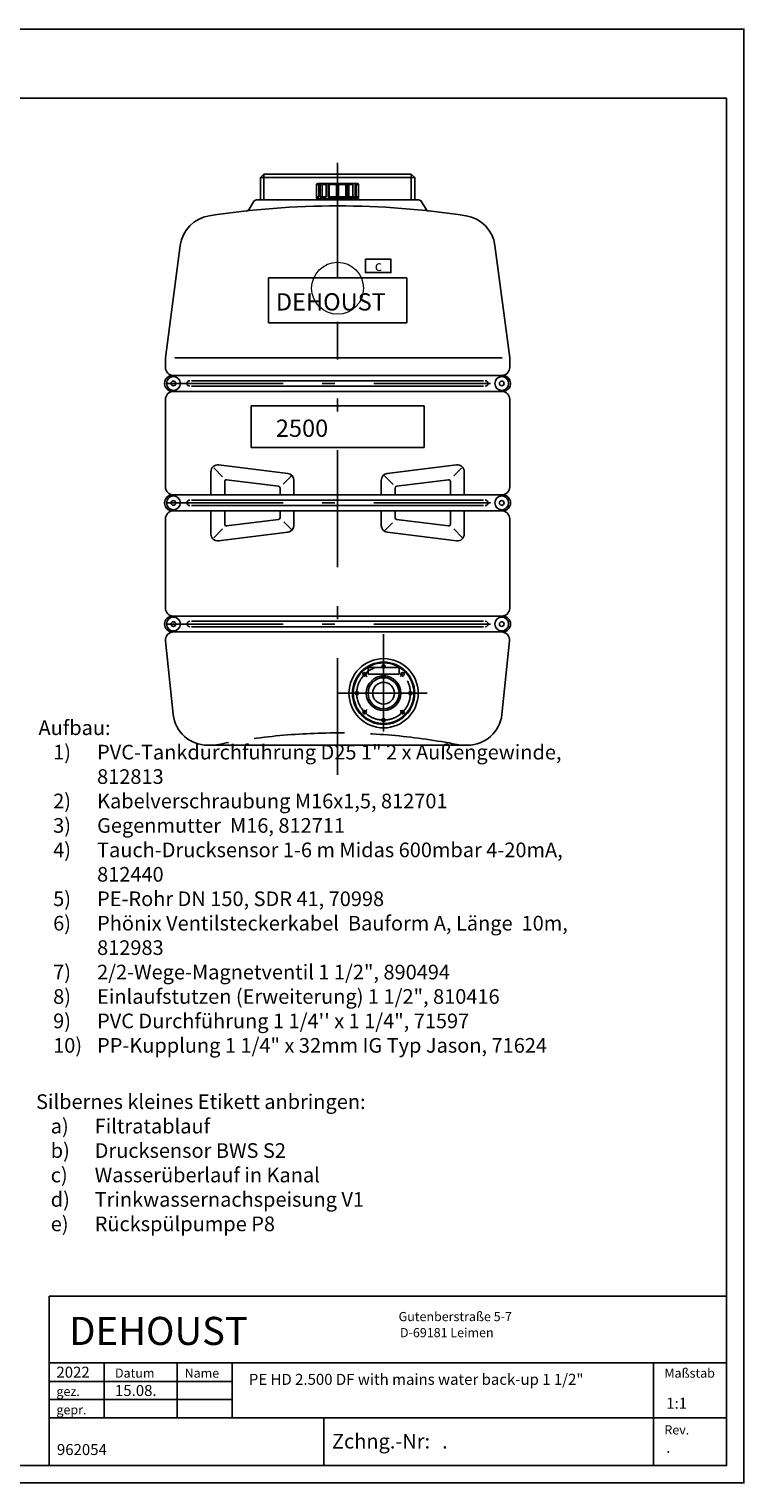
# Model space of a CAD drawing. Extents: x 24444 to 44039, y 18400 to 58833.
# Drawn here: x 35282 to 37349, y 18400 to 22600 of the extents above; entities that cross this region are included whole.
import ezdxf

# ---------------------------------------------------------------- set-up
doc = ezdxf.new("R2010")
doc.units = 0
doc.header["$LTSCALE"] = 150
doc.header["$MEASUREMENT"] = 0
for name, pattern in [('AUSGEZOGEN', [0]), ('MegaCAD_LTYPE14', [2.25, 1.75, -0.5]), ('MegaCAD_LTYPE4', [4, 2.25, -0.75, 0.25, -0.75])]:
    doc.linetypes.add(name, pattern=pattern)
for name, color, linetype in [('3_Bemaßung_Beschriftung', 5, 'Continuous'), ('DEH_Bemaßung_Beschriftung', 5, 'Continuous'), ('DEH_Blattrahmen', 250, 'Continuous'), ('DEH_PE HD 2500 DF', 250, 'Continuous'), ('DEH_Plankopf', 250, 'Continuous')]:
    doc.layers.add(name, color=color, linetype=linetype)
doc.layers.add('Tank ports_components', color=251, linetype='Continuous', lineweight=15)
doc.styles.add('Arial', font='arial.ttf')

# ---------------------------------------------------------------- blocks, each defined once
blk = doc.blocks.new('Blattrahmen DIN A4 1_20 mit Rand QF')
at = {"layer": 'DEH_Blattrahmen'}
for points in [[(0, 0), (5940, 0), (5940, 4200), (0, 4200)], [(50, 4000), (50, 50), (5890, 50), (5890, 4000)]]:
    blk.add_lwpolyline(points, close=True, dxfattribs=at)
blk = doc.blocks.new('PE HD 2500 DF_SA_rechts')
at = {"layer": 'DEH_PE HD 2500 DF', "linetype": 'MegaCAD_LTYPE4'}
for p, q in [((0, 1350), (0, 1682.6)), ((0, 1584.2), (0, 1665)), ((0, 1579.4), (0, 1622.4)), ((0, -85.7), (0, 1222.7)), ((0, 1213.7), (0, 1220)), ((-495, 1045), (495, 1045)), ((-495, 700), (495, 700)), ((-495, 350), (495, 350)), ((133, 39.8), (133, 321.1)), ((70.4, 212.6), (85.8, 197.2)), ((181.1, 198.1), (197, 214)), ((0, 150), (259.2, 150)), ((41.3, 150), (223.1, 150)), ((70.7, 87.7), (85.6, 102.6)), ((181.4, 101.6), (195.4, 87.6))]:
    blk.add_line(p, q, dxfattribs=at)
at = {"layer": 'DEH_PE HD 2500 DF', "linetype": 'AUSGEZOGEN'}
for p, q in [((-213, 1650), (-223, 1640)), ((-223, 1575), (-223, 1640)), ((-223, 1640), (223, 1640)), ((213, 1650), (-213, 1650)), ((-213, 1650), (213, 1650)), ((-213, 1575), (-213, 1650)), ((213, 1650), (223, 1640)), ((213, 1575), (213, 1650)), ((223, 1575), (223, 1640)), ((-60.5, 1579.4), (-60.5, 1619.4)), ((-60.5, 1619.4), (-53.8, 1619.4)), ((-58, 1622.4), (57.5, 1622.4)), ((-53.8, 1584.4), (-53.8, 1619.4)), ((-50.8, 1584.4), (-50.8, 1619.4)), ((-44.3, 1584.4), (-44.3, 1619.4)), ((-44.3, 1619.4), (-32.8, 1619.4)), ((-32.8, 1584.4), (-32.8, 1619.4)), ((-27.6, 1584.4), (-27.6, 1619.4)), ((-23.9, 1584.4), (-23.9, 1619.4)), ((-23.9, 1619.4), (-3, 1619.4)), ((-3, 1584.4), (-3, 1622.4)), ((3, 1584.4), (3, 1622.4)), ((3, 1584.4), (3, 1622.4)), ((23.9, 1619.4), (3, 1619.4)), ((23.9, 1584.4), (23.9, 1619.4)), ((27.6, 1584.4), (27.6, 1619.4)), ((32.8, 1584.4), (32.8, 1619.4)), ((44.3, 1619.4), (32.8, 1619.4)), ((44.3, 1584.4), (44.3, 1619.4)), ((50.8, 1584.4), (50.8, 1619.4)), ((53.8, 1584.4), (53.8, 1619.4)), ((60.5, 1619.4), (53.8, 1619.4)), ((60.5, 1579.4), (60.5, 1619.4)), ((60.5, 1579.4), (60.5, 1619.4)), ((-255.7, 1548), (-243, 1570)), ((234.3, 1575), (-234.3, 1575)), ((-60.5, 1584.4), (-53.8, 1584.4)), ((-60.5, 1579.4), (60.5, 1579.4)), ((-50.8, 1584.4), (-32.8, 1584.4)), ((-50, 1575), (-50, 1579.4)), ((-50, 1575), (-50, 1579.4)), ((-43, 1575), (-43, 1579.4)), ((-43, 1575), (-43, 1579.4)), ((-27.6, 1584.4), (-3, 1584.4)), ((3, 1584.4), (60.5, 1584.4)), ((27.6, 1584.4), (3, 1584.4)), ((50.8, 1584.4), (32.8, 1584.4)), ((43, 1575), (43, 1579.4)), ((50, 1575), (50, 1579.4)), ((60.5, 1584.4), (53.8, 1584.4)), ((243, 1570), (255.6, 1548.1)), ((-497.5, 1119.3), (-454.8, 1443.4)), ((497.5, 1119.3), (454.8, 1443.6)), ((-200, 1350), (200, 1350)), ((-200, 1350), (200, 1350)), ((-200, 1220), (-200, 1350)), ((200, 1220), (200, 1350)), ((-200, 1220), (200, 1220)), ((-497.5, 1091), (-497.5, 1119.3)), ((-470.3, 1119.3), (475.4, 1119.3)), ((497.5, 1091), (497.5, 1119.3)), ((-474.5, 1068), (474.5, 1068)), ((-422, 1053), (422, 1053)), ((-475.8, 1022), (475.8, 1022)), ((-422, 1037), (422, 1037)), ((-497.5, 746), (-497.5, 999.1)), ((-250, 860), (-250, 980)), ((-250, 980), (250, 980)), ((250, 860), (250, 980)), ((497.5, 746), (497.5, 999.1)), ((-250, 860), (250, 860)), ((-250, 860), (250, 860)), ((-358, 800.8), (-332.2, 774.9)), ((-343.8, 809.8), (-143.8, 784.8)), ((143.8, 784.8), (343.8, 809.8)), ((335.8, 778.1), (358.4, 800.7)), ((-366.2, 723), (-366.2, 790)), ((-326.3, 723), (-326.3, 761.7)), ((-320.6, 766.6), (-170.6, 747.9)), ((-157.1, 754.3), (-134, 777.4)), ((-126.3, 723), (-126.3, 765)), ((126.2, 723), (126.2, 765)), ((135.8, 777.7), (160.7, 752.7)), ((170.6, 747.9), (320.6, 766.6)), ((326.2, 723), (326.2, 761.7)), ((366.2, 723), (366.2, 790)), ((-474.5, 723), (474.5, 723)), ((-166.2, 723), (-166.2, 742.9)), ((166.2, 723), (166.2, 742.9)), ((-474.5, 677), (474.5, 677)), ((-422, 708), (422, 708)), ((-422, 692), (422, 692)), ((-366.2, 610), (-366.2, 677)), ((-326.3, 638.3), (-326.3, 677)), ((-166.2, 655.8), (-166.2, 677)), ((-126.3, 635), (-126.3, 677)), ((126.2, 677), (126.2, 635)), ((166.2, 657.1), (166.2, 677)), ((326.2, 638.3), (326.2, 677)), ((366.2, 610), (366.2, 677)), ((-497.5, 396), (-497.5, 654)), ((-320.6, 633.4), (-170.6, 652.1)), ((-155.5, 645.2), (-133.4, 623.1)), ((-126.3, 661.5), (-126.3, 657.1)), ((136.9, 619.8), (159.1, 642)), ((170.6, 652.1), (320.6, 633.4)), ((497.5, 396), (497.5, 654)), ((-357.8, 599), (-332.2, 624.6)), ((-343.8, 590.2), (-143.8, 615.2)), ((143.8, 615.2), (343.8, 590.2)), ((335.8, 624.6), (360.3, 600)), ((-474.5, 373), (474.5, 373)), ((-422, 358), (422, 358)), ((-422, 342), (422, 342)), ((-497.1, 301.4), (-475.1, 88.7)), ((-474.2, 327), (474.2, 327)), ((497.1, 301.4), (475.1, 88.7)), ((-375.8, 0), (375.8, 0))]:
    blk.add_line(p, q, dxfattribs=at)
for centre, radius in [((-474.5, 1045), 20), ((-474.5, 1045), 6.75), ((474.5, 1045), 20), ((474.5, 1045), 6.75), ((-474.5, 700), 20), ((474.5, 700), 20), ((-474.5, 700), 6.75), ((474.5, 700), 6.75), ((-474.5, 350), 20), ((-474.5, 350), 6.75), ((474.5, 350), 20), ((474.5, 350), 6.75), ((133, 150), 100), ((133, 150), 90), ((133, 227.5), 5), ((78.2, 204.8), 5), ((133, 150), 50), ((187.8, 204.8), 5), ((55.5, 150), 5), ((210.5, 150), 5), ((78.2, 95.2), 5), ((187.8, 95.2), 5), ((133, 72.5), 5)]:
    blk.add_circle(centre, radius, dxfattribs=at)
at = {"layer": 'DEH_PE HD 2500 DF', "linetype": 'MegaCAD_LTYPE4'}
blk.add_circle((133, 150), 77.5, dxfattribs=at)
at = {"layer": 'DEH_PE HD 2500 DF', "linetype": 'AUSGEZOGEN'}
for centre, radius, start, end in [((-57.5, 1619.4), 3, 90, 180), ((-50.8, 1619.4), 3, 90, 180), ((-47.8, 1619.4), 3, 90, 180), ((-41.3, 1619.4), 3, 90, 180), ((-29.8, 1619.4), 3, 90, 180), ((-24.6, 1619.4), 3, 90, 180), ((-20.9, 1619.4), 3, 90, 180), ((20.9, 1619.4), 3, 0, 90), ((24.6, 1619.4), 3, 0, 90), ((29.8, 1619.4), 3, 0, 90), ((41.3, 1619.4), 3, 0, 90), ((47.8, 1619.4), 3, 0, 90), ((50.8, 1619.4), 3, 0, 90), ((57.5, 1619.4), 3, 0, 90), ((0.4, -860.6), 2418.5, 81.1811, 98.84), ((-234.3, 1565), 10, 90, 150), ((234.3, 1565), 10, 30, 90), ((-355.7, 1430.4), 100, 98.9602, 172.5), ((-264.4, 1553), 10, 276.4301, 330), ((264.3, 1553.1), 10, 210, 263.5911), ((264.4, 1553), 10, 210, 263.5699), ((355.7, 1430.5), 100, 7.5, 81.0612), ((-477, 1045), 23, 90, 273.1154), ((-474.5, 1091), 23, 180, 270), ((-427, 1045), 8, 90, 270), ((427, 1045), 8, 270, 90), ((474.5, 1091), 23, 270, 0), ((477, 1045), 23, 266.8846, 90), ((-474.5, 999.1), 23, 93.1154, 180), ((474.5, 999.1), 23, 0, 86.8846), ((-346.2, 790), 20, 82.875, 180), ((346.2, 790), 20, 0, 97.125), ((-321.2, 761.7), 5, 82.875, 180), ((-146.2, 765), 20, 0, 82.875), ((146.2, 765), 20, 97.125, 180), ((321.2, 761.7), 5, 0, 97.125), ((-477, 700), 23, 90, 270), ((-474.5, 746), 23, 180, 270), ((-171.2, 742.9), 5, 0, 82.875), ((171.2, 742.9), 5, 97.125, 180), ((474.5, 746), 23, 270, 0), ((477, 700), 23, 270, 90), ((-474.5, 654), 23, 90, 180), ((-427, 700), 8, 90, 270), ((427, 700), 8, 270, 90), ((474.5, 654), 23, 0, 90), ((-321.2, 638.3), 5, 180, 277.125), ((-171.2, 657.1), 5, 277.125, 0), ((-146.2, 635), 20, 277.125, 0), ((146.2, 635), 20, 180, 262.875), ((171.2, 657.1), 5, 180, 262.875), ((321.2, 638.3), 5, 262.875, 0), ((-346.2, 610), 20, 180, 277.125), ((346.2, 610), 20, 262.875, 0), ((-474.5, 396), 23, 180, 270), ((474.5, 396), 23, 270, 0), ((-477, 350), 23, 90, 270), ((-427, 350), 8, 90, 270), ((427, 350), 8, 270, 90), ((477, 350), 23, 270, 90), ((-474.2, 304), 23, 90, 186.5), ((474.2, 304), 23, 353.5, 90), ((-375.8, 100), 100, 186.5, 270), ((375.8, 100), 100, 270, 353.5)]:
    blk.add_arc(centre, radius, start, end, dxfattribs=at)
at = {"layer": 'DEH_PE HD 2500 DF', "linetype": 'MegaCAD_LTYPE14'}
blk.add_arc((0, -1767.6), 1803, 78.6306, 101.3694, dxfattribs=at)
at = {"layer": 'DEH_PE HD 2500 DF', "linetype": 'AUSGEZOGEN', "style": 'Arial'}
for s, p in [('DEHOUST', (-178.5, 1255.7)), ('2500', (-178.5, 890.7))]:
    blk.add_text(s, height=50, dxfattribs=at).set_placement(p)

msp = doc.modelspace()

# ---------------------------------------------------------------- linework, layer by layer
for p, q in [((36352.3, 20755.6), (36262.3, 20755.6)), ((36262.3, 20755.6), (36262.3, 20736.6)), ((36352.3, 20755.6), (36352.3, 20736.6)), ((36352.3, 20736.6), (36262.3, 20736.6)), ((36302.3, 20736.6), (36302.3, 20726.3)), ((36312.3, 20736.6), (36312.3, 20726.3))]:
    msp.add_line(p, q)
at = {"linetype": 'Continuous'}
msp.add_lwpolyline([(36255, 21935.5), (36328.5, 21935.5), (36328.5, 21897), (36255, 21897)], close=True, dxfattribs=at)
for radius in [87.5, 45, 31.5]:
    msp.add_circle((36307.3, 20681.6), radius)
at = {"layer": 'DEH_Plankopf'}
for p, q in [((35340.4, 18940.1), (37298.9, 18940.1)), ((35340.4, 18940.1), (35340.4, 18450.3)), ((37298.9, 18450.3), (37298.9, 18940.1)), ((35340.4, 18746.8), (37298.9, 18746.8)), ((35499.2, 18746.8), (35499.2, 18588)), ((35710.9, 18746.8), (35710.9, 18588)), ((35869.7, 18746.8), (35869.7, 18588)), ((37087.2, 18746.8), (37087.2, 18588)), ((35340.4, 18693.8), (35869.7, 18693.8)), ((35340.4, 18640.9), (35869.7, 18640.9)), ((35340.4, 18588), (37298.9, 18588)), ((36134.4, 18588), (36134.4, 18450.3)), ((37087.2, 18588), (37087.2, 18450.3)), ((35340.4, 18450.3), (37298.9, 18450.3))]:
    msp.add_line(p, q, dxfattribs=at)
at = {"layer": 'Tank ports_components'}
msp.add_circle((36174.3, 21851.6), 75, dxfattribs=at)

# ---------------------------------------------------------------- block references
at = {"layer": 'DEH_Blattrahmen'}
msp.add_blockref('Blattrahmen DIN A4 1_20 mit Rand QF', (31408.9, 18400.3), dxfattribs=at)
at = {"layer": 'DEH_PE HD 2500 DF'}
msp.add_blockref('PE HD 2500 DF_SA_rechts', (36174.3, 20531.6), dxfattribs=at)

# ---------------------------------------------------------------- texts
at = {"layer": '3_Bemaßung_Beschriftung', "insert": (36281.7, 21901.5), "char_height": 30, "attachment_point": 7, "style": 'Arial'}
msp.add_mtext('\\A1;c', dxfattribs=at)
at = {"layer": 'DEH_Bemaßung_Beschriftung', "insert": (35309.8, 19643.2), "char_height": 42.347, "attachment_point": 7, "style": 'Arial'}
msp.add_mtext('\\A1;Aufbau:\\P\\pxi-3,l4,t4;1)^IPVC-Tankdurchführung D25 1" 2 x Außengewinde, 812813\\P2)^IKabelverschraubung M16x1,5, 812701\\P3)^IGegenmutter  M16, 812711\\P4)^ITauch-Drucksensor 1-6 m Midas 600mbar 4-20mA, 812440\\P5)^IPE-Rohr DN 150, SDR 41, 70998\\P6)^IPhönix Ventilsteckerkabel  Bauform A, Länge  10m, 812983\\P7)^I2/2-Wege-Magnetventil 1 1/2", 890494\\P8)^IEinlaufstutzen (Erweiterung) 1 1/2", 810416\\P9)^IPVC Durchführung 1 1/4\'\' x 1 1/4", 71597\\P10)^IPP-Kupplung 1 1/4" x 32mm IG Typ Jason, 71624', dxfattribs=at)
at = {"layer": 'DEH_Bemaßung_Beschriftung', "insert": (35302.8, 19127.6), "char_height": 42.347, "width": 988.597, "attachment_point": 7, "style": 'Arial'}
msp.add_mtext('\\A1;Silbernes kleines Etikett anbringen:\\P\\pxi-3,l4,t4;a)^IFiltratablauf\\Pb)^IDrucksensor BWS S2\\Pc)^IWasserüberlauf in Kanal\\Pd)^ITrinkwassernachspeisung V1\\Pe)^IRückspülpumpe P8', dxfattribs=at)
at = {"layer": 'DEH_Plankopf', "style": 'Arial'}
for s, height, p in [('Gutenberstraße 5-7', 26.467, (36350.7, 18867.7)), ('D-69181 Leimen', 26.467, (36354.7, 18821.3)), ('2022', 31.76, (35361.6, 18704.4)), ('Maßstab', 26.47, (37119, 18704.4)), ('Datum', 26.47, (35530.9, 18704.4)), ('Name', 26.47, (35732.1, 18704.4)), (' PE HD 2.500 DF with mains water back-up 1 1/2"', 31.76, (35908.1, 18683.7)), ('gez.', 26.47, (35361.6, 18651.5)), ('15.08.', 31.76, (35530.9, 18651.5)), ('gepr.', 26.47, (35361.6, 18598.5)), ('1:1', 31.76, (37124.3, 18614.4)), ('Rev.', 26.47, (37119, 18540.3)), ('Zchng.-Nr:', 42.35, (36158.1, 18499.7)), ('962054', 31.76, (35363.1, 18480.9)), ('.', 42.3, (36476.4, 18499.7)), ('.', 31.8, (37124.3, 18487.4))]:
    msp.add_text(s, height=height, dxfattribs=at).set_placement(p)
at = {"layer": 'DEH_Plankopf', "insert": (35398.6, 18880), "char_height": 81.17, "width": 802.56, "attachment_point": 1, "style": 'Arial'}
msp.add_mtext('\\A1;DEHOUST', dxfattribs=at)

doc.saveas('drawing.dxf')
